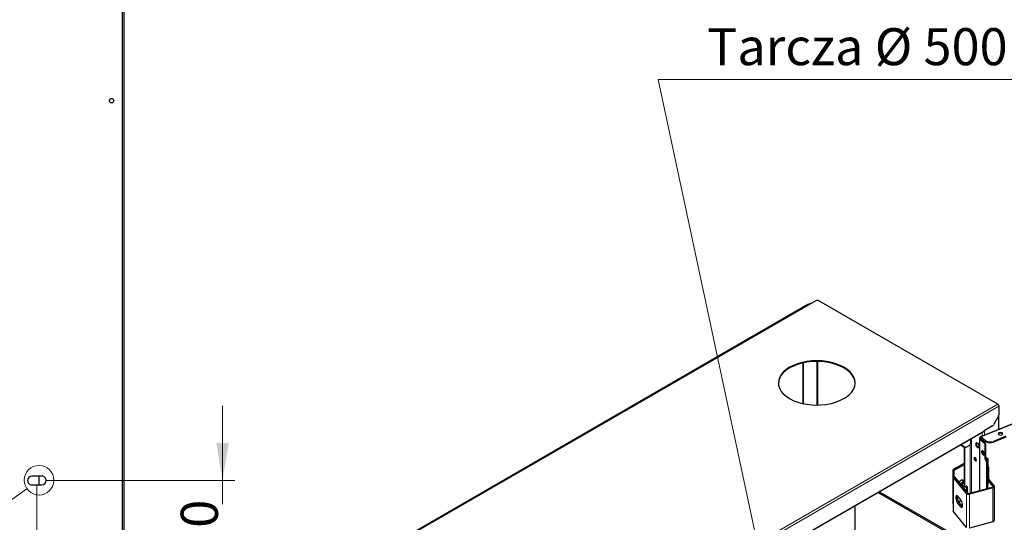
# Model space of a CAD drawing. Units: millimetres. Extents: x -2100 to 2100, y -1485 to 1485.
# Drawn here: x 723 to 1514, y -48 to 356 of the extents above; entities that cross this region are included whole.
import ezdxf

# ---------------------------------------------------------------- set-up
doc = ezdxf.new("R2010")
doc.units = ezdxf.units.MM
for name, color, linetype, lineweight in [('Liniewidoków', 7, 'Continuous', 0), ('Tekst', 174, 'Continuous', 0), ('Wymiary', 7, 'Continuous', 0)]:
    doc.layers.add(name, color=color, linetype=linetype, lineweight=lineweight)
doc.styles.add('ICTEXT4', font='isocp', dxfattribs={"bigfont": 'bigfont.shx'})
doc.styles.add('Tekstzliniąodniesienia', font='isocp', dxfattribs={"bigfont": 'bigfont.shx'})
doc.dimstyles.new('ISO_1', dxfattribs={"dimtxt": 29.845, "dimasz": 30, "dimexe": 10, "dimexo": 0, "dimgap": 0, "dimtad": 1, "dimdec": 3, "dimlfac": 100, "dimrnd": 0.001, "dimtxsty": 'ICTEXT4', "dimcen": 0.09, "dimdle": 60, "dimclrd": 7, "dimclre": 7, "dimclrt": 7, "dimadec": 1, "dimazin": 2, "dimtfac": 12, "dimtdec": 3, "dimtofl": 0, "dimtmove": 0, "dimatfit": 3, "dimfxl": 0, "dimtolj": 1, "dimarcsym": 0})

# ---------------------------------------------------------------- blocks, each defined once
blk = doc.blocks.new('G.P.L')
at = {"layer": 'Liniewidoków', "color": 7, "linetype": 'Continuous', "lineweight": 30}
for p, q in [((12072.9, 10848), (6580.5, 8627.6)), ((4940.3, 9913.1), (-1635.8, 6116.4)), ((4917.2, 9900.9), (-1630.6, 6120.5)), ((4917.2, 9900.9), (-1630.6, 6120.5)), ((4931.4, 9909.1), (4917.2, 9900.9)), ((4931.4, 9909.1), (4932.3, 9908.5)), ((4993.6, 9938.5), (4948.3, 9912.3)), ((5015.8, 9940.9), (5015.7, 9940.9)), ((6747.2, 8942.3), (5021.9, 9938.5)), ((4866.3, 9338.6), (4866.3, 8947.7)), ((4872, 9339.9), (4872, 8946.5)), ((6758.5, 8922.7), (6758.5, 8841.3)), ((6754.4, 8827.4), (6706.1, 8743.8)), ((6757.6, 8699.2), (6757.6, 8834.8)), ((6696.1, 8733.2), (6614.3, 8686)), ((204.6, 4979.9), (6611, 8678.6)), ((6388.9, 8550.4), (6420.7, 8531.6)), ((6389, 8550.5), (6426.3, 8528.4)), ((6426.3, 8528.4), (6389, 8550.5)), ((6431.9, 8525.1), (6389.1, 8550.5)), ((6442, 8526.1), (6471.4, 8543.1)), ((6485.6, 8567.6), (6485.6, 8606.2)), ((6569.3, 8610.9), (6569.3, 8109)), ((6572.2, 8605.3), (6614.6, 8570.3)), ((6576.1, 8619.8), (6580.7, 8616)), ((6621.2, 8573), (6578.7, 8608)), ((6586.9, 8626), (6629.4, 8591)), ((6586.9, 8619.4), (6586.9, 8626)), ((6629.4, 8584.5), (6586.9, 8619.4)), ((6626.1, 8412.3), (6626.1, 8544.5)), ((6632.6, 8414.9), (6632.6, 8547.2)), ((6824.2, 8631.7), (6704.6, 8583.3)), ((6824.2, 8625.1), (6704.6, 8576.8)), ((6424.8, 8153.6), (6424.8, 8522.5)), ((6426.3, 8528.4), (6426.4, 8528.3)), ((6426.3, 8528.4), (6431.9, 8525.1)), ((6430.4, 8150.3), (6430.4, 8519.2)), ((6424.8, 8372.4), (6317.3, 8310.4)), ((6327.2, 8304.7), (6424.8, 8361)), ((6655.6, 8410.1), (6632.6, 8429)), ((6644.1, 8405.5), (6632.6, 8414.9)), ((6637.5, 8386.5), (6637.5, 8127.4)), ((6655.6, 8410.1), (6644.1, 8405.5)), ((6644.1, 8389.1), (6644.1, 8405.5)), ((6644.1, 8160.5), (6644.1, 8389.1)), ((6644.1, 8389.1), (6644.1, 8160.5)), ((6655.6, 8165.1), (6655.6, 8410.1)), ((6317.3, 8310.4), (6327.2, 8304.7)), ((6317.3, 7983.8), (6317.3, 8310.4)), ((6327.2, 8240), (6327.2, 8304.7)), ((6657.9, 8335.7), (6657.9, 8213.2)), ((6317.6, 8237.4), (6330.2, 8240.8)), ((6444.3, 8080.5), (6317.6, 8237.4)), ((6317.6, 8237.4), (6317.6, 7910.8)), ((6330.2, 8240.8), (6457, 8083.9)), ((6388.7, 8170.7), (6385.3, 8172.7)), ((6413, 8201), (6395.8, 8211)), ((6424.8, 8206.1), (6420.2, 8208.8)), ((6655.6, 8165.1), (6644.1, 8160.5)), ((6651.3, 8131.1), (6651.3, 8163.4)), ((6655.6, 8201.4), (6698.1, 8148.8)), ((6657.9, 8217.7), (6710.8, 8152.2)), ((6424.8, 7608.2), (5590.8, 8089.7)), ((6424.8, 7624.5), (5605, 8097.8)), ((6426.8, 8149), (6432.5, 8145.8)), ((6437.5, 8146.3), (6444.6, 8150.3)), ((6446, 8149.5), (6446, 8097.6)), ((6451.6, 8146.3), (6451.6, 8090.6)), ((6467.7, 8081.6), (6694.2, 8142.6)), ((6700.2, 8135.3), (6473.6, 8074.3)), ((6644.1, 8160.5), (6644.1, 8129.1)), ((6712.9, 8146.8), (6712.9, 7820.2)), ((6317.3, 7983.8), (6317.6, 7983.6)), ((6359.8, 8054.5), (6389.4, 8017.8)), ((6389.4, 7952.5), (6359.8, 7989.1)), ((6367.1, 8001.1), (6391.4, 8015.1)), ((6372.5, 7992.6), (6402.1, 7955.9)), ((5368.2, 7961.1), (5368.2, 6629.2)), ((6444.3, 7753.9), (6317.6, 7910.8)), ((6700.2, 7808.7), (6473.6, 7747.7))]:
    blk.add_line(p, q, dxfattribs=at)
at = {"layer": 'Liniewidoków', "color": 7, "linetype": 'Continuous', "lineweight": 15}
for p, q in [((12078.5, 10846), (6586.9, 8626)), ((-1627.8, 6115.6), (4948.3, 9912.3)), ((4918.2, 9900.3), (4917.2, 9900.9)), ((5002.1, 8932.8), (5002.1, 9353.5)), ((5013.4, 9353.4), (5013.4, 8932.9)), ((52.3, 5077), (6747.2, 8942.3)), ((6758.5, 8922.7), (63.6, 5057.4)), ((6752.9, 8824.8), (6752.9, 8697.3)), ((6614.3, 8686), (207.9, 4987.2)), ((6597.3, 8670.7), (6597.3, 8634.4)), ((6619.9, 8689.2), (6619.9, 8643.5)), ((6481.3, 8085.3), (6481.3, 8553.5)), ((6492.7, 8610.3), (6492.7, 8088.4)), ((6572.2, 8605.3), (6572.2, 8109.8)), ((6580.7, 8616), (6587.6, 8618.8)), ((6580.7, 8606.4), (6580.7, 8616)), ((6621.2, 8573), (6614.6, 8570.3)), ((6632.6, 8547.2), (6626.1, 8544.5)), ((6629.4, 8584.5), (6629.4, 8591)), ((6704.6, 8576.8), (6704.6, 8583.3)), ((6420.7, 8531.6), (6426.4, 8528.3)), ((6430.4, 8519.2), (6424.8, 8522.5)), ((6632.6, 8414.9), (6626.1, 8412.3)), ((6638.4, 8402), (6631.8, 8399.4)), ((6644.1, 8389.1), (6637.5, 8386.5)), ((6424.8, 8153.6), (6430.4, 8150.3)), ((6444.3, 8080.5), (6444.3, 7753.9)), ((6446, 8149.5), (6451.6, 8146.3)), ((6473.6, 8074.3), (6473.6, 7747.7)), ((6698.1, 8148.8), (6698.1, 8144.9)), ((6700.2, 8135.3), (6700.2, 7808.7)), ((6372.5, 7992.6), (6359.8, 7989.1)), ((6402.1, 7955.9), (6389.4, 7952.5))]:
    blk.add_line(p, q, dxfattribs=at)
at = {"layer": 'Liniewidoków', "color": 7, "linetype": 'Continuous', "lineweight": 30}
for points in [[(6576.1, 8619.8), (6572.2, 8617.1), (6569.9, 8613.8), (6569.3, 8610.9)], [(6569.3, 8610.9), (6569.3, 8610.3), (6570.5, 8607.1), (6572.2, 8605.3)], [(6572.2, 8605.3), (6573.8, 8606), (6575.5, 8606.7), (6578.7, 8608)], [(6576.1, 8619.8), (6577.2, 8624), (6579.2, 8626.8), (6580.5, 8627.6)], [(6577.3, 8610.9), (6577.3, 8611.2), (6577.8, 8613.1), (6579.2, 8614.9), (6580.7, 8616)], [(6578.7, 8608), (6577.6, 8609.4), (6577.3, 8610.9)], [(6580.5, 8627.6), (6581.9, 8627.9), (6584.9, 8627.3), (6586.9, 8626)], [(6583.5, 8620.2), (6582.3, 8619.4), (6581.2, 8617.7), (6580.7, 8616)], [(6586.9, 8619.4), (6585.3, 8620.3), (6583.7, 8620.3), (6583.5, 8620.2)], [(6374.2, 8186), (6381.5, 8197.1)], [(6381.5, 8197.1), (6382.4, 8198.1), (6395.8, 8211)], [(6403, 8184.6), (6402.2, 8183.5), (6388.7, 8170.7)], [(6395.8, 8211), (6405.8, 8211.1)], [(6413, 8201), (6403, 8184.6)], [(6405.8, 8211.1), (6406.7, 8211), (6420.2, 8208.8)], [(6427.4, 8198.7), (6426.5, 8198.8), (6413, 8201)], [(6413, 8136.1), (6427.4, 8150)]]:
    blk.add_lwpolyline(points, dxfattribs=at)
for centre, major_axis, ratio, start_param, end_param in [((4948.3, 9899.3), (8, -13.9), 0.57735, 2.356194, 3.141593), ((5007.7, 9930.3), (-20, 0), 0.57735, 3.926991, 5.497787), ((5007.7, 9927), (8, 13.9), 0.57735, 0, 0.40497), ((5002.1, 9146.5), (370, 0), 0.57735, 0, 3.141593), ((5002.1, 9139.9), (370, 0), 0.57735, 0, 3.141593), ((5002.1, 9146.5), (370, 0), 0.57735, 3.141593, 3.926991), ((5002.1, 9146.5), (370, 0), 0.57735, 3.926991, 6.283185), ((6747.2, 8929.3), (-8, 13.9), 0.57735, 3.926991, 5.497787), ((6744.4, 8833.2), (-10, -17.3), 0.57735, 1.570796, 2.356194), ((6696.1, 8749.5), (-10, -17.3), 0.57735, 0.785398, 1.570796), ((6603, 8692.5), (-8, 13.9), 0.57735, 3.141593, 3.926991), ((6772.7, 8656), (-22.5, 0), 0.57735, 3.141593, 6.283185), ((6772.7, 8656), (-22.5, 0), 0.57735, 0, 2.181662), ((6772.7, 8649.4), (-22.5, 0), 0.57735, 3.395735, 6.029043), ((6772.7, 8656), (-22.5, 0), 0.57735, 2.181662, 3.141593), ((6471.4, 8559.4), (-10, -17.3), 0.57735, 0.785398, 2.356194), ((6550.6, 8546.3), (-12.5, 21.7), 0.57735, 0, 0.785398), ((6550.6, 8546.3), (-12.5, 21.7), 0.57735, 0.785398, 3.141593), ((6550.6, 8546.3), (-12.5, 21.7), 0.57735, 3.141593, 6.283185), ((6556.3, 8549.6), (12.5, -21.7), 0.57735, 3.369843, 3.926991), ((6556.3, 8549.6), (12.5, -21.7), 0.57735, 3.926991, 6.054935), ((6614.6, 8554), (-7.5, 18.5), 0.468323, 4.000271, 5.571067), ((6621.2, 8556.6), (7.5, -18.5), 0.468323, 0.858678, 2.429475), ((6673.6, 8608.9), (54, 0), 0.57735, 3.752458, 5.323254), ((6673.6, 8602.3), (-54, 0), 0.57735, 0.610865, 2.181662), ((6410.6, 8514.3), (10, 17.3), 0.57735, 5.497787, 6.276474), ((6416.3, 8511.1), (10, 17.3), 0.57735, 5.497787, 6.276474), ((6442, 8542.4), (-10, -17.3), 0.57735, 6.276474, 7.068583), ((6603.1, 8472), (-8.4, 20.9), 0.468323, 0, 3.141593), ((6603.1, 8472), (-8.4, 20.9), 0.468323, 4.000271, 6.283185), ((6609.7, 8474.7), (8.4, -20.9), 0.468323, 3.483625, 4.000271), ((6609.7, 8474.7), (8.4, -20.9), 0.468323, 4.000271, 5.941153), ((6603.1, 8472), (-8.4, 20.9), 0.468323, 3.141593, 4.000271), ((6530.8, 8410.8), (-8.8, 15.2), 0.57735, 0, 0.785398), ((6530.8, 8410.8), (-8.8, 15.2), 0.57735, 0.785398, 3.141593), ((6530.8, 8410.8), (-8.8, 15.2), 0.57735, 3.141593, 6.283185), ((6536.5, 8414.1), (-8.8, 15.2), 0.57735, 0.329161, 0.785398), ((6536.5, 8414.1), (-8.8, 15.2), 0.57735, 0.785398, 2.812432), ((6631.8, 8407.5), (3.75, -9.27), 0.468323, 4.000271, 5.571067), ((6631.8, 8391.2), (-3.75, 9.27), 0.468323, 4.000271, 5.571067), ((6638.4, 8410.2), (3.75, -9.27), 0.468323, 4.000271, 5.571067), ((6638.4, 8393.9), (3.75, -9.27), 0.468323, 0.858678, 2.429475), ((6622.9, 8335.7), (35, 0), 0.57735, 0, 0.36463), ((6622.9, 8335.7), (35, 0), 0.57735, 5.918556, 6.283185), ((6415.2, 8167.3), (-17.2, -29.8), 0.57735, 4.45059, 5.141641), ((6415.2, 8167.3), (8.3, 14.3), 0.57735, 0, 3.141593), ((6415.2, 8167.3), (-17.2, -29.8), 0.57735, 3.524325, 4.45059), ((6415.2, 8167.3), (8.3, 14.3), 0.57735, 3.141593, 4.885232), ((6415.2, 8167.3), (8.3, 14.3), 0.57735, 6.110342, 6.283185), ((6622.9, 8213.2), (35, 0), 0.57735, 5.918556, 6.283185), ((6415.2, 8167.3), (-17.2, -29.8), 0.57735, 0.703732, 1.27639), ((6431.8, 8157.7), (5, 8.66), 0.57735, 2.356194, 3.141593), ((6437.5, 8154.4), (5, 8.66), 0.57735, 2.356194, 3.141593), ((6437.5, 8154.4), (5, 8.66), 0.57735, 3.141593, 3.926991), ((6464.3, 8085.8), (22, 0), 0.57735, 3.577925, 5.148721), ((6444.6, 8142.2), (-5, -8.66), 0.57735, 3.141593, 3.926991), ((6438.9, 8145.4), (-5, -8.66), 0.57735, 2.356194, 2.540328), ((6444.6, 8142.2), (-5, -8.66), 0.57735, 2.356194, 3.141593), ((6464.3, 8085.8), (-8, 0), 0.57735, 0.436332, 2.007129), ((6690.9, 8146.8), (-8, 0), 0.57735, 2.007129, 3.141593), ((6690.9, 8146.8), (-8, 0), 0.57735, 3.141593, 3.577925), ((6690.9, 8146.8), (22, 0), 0.57735, 5.148721, 6.283185), ((6690.9, 8146.8), (22, 0), 0.57735, 0, 0.436332), ((6359.8, 8021.8), (10.4, -38.6), 0.345066, 3.141593, 5.620631), ((6359.8, 8021.8), (10.4, -38.6), 0.345066, 2.479038, 3.141593), ((6372.5, 8025.2), (-10.4, 38.6), 0.345066, 0.496099, 2.479038), ((6389.4, 7985.2), (10.4, -38.6), 0.345066, 0, 2.479038), ((6389.4, 7985.2), (10.4, -38.6), 0.345066, 5.620631, 6.283185), ((6402.1, 7988.6), (-10.4, 38.6), 0.345066, 2.479038, 2.645493), ((6690.9, 7820.2), (22, 0), 0.57735, 5.148721, 6.283185)]:
    blk.add_ellipse(centre, major_axis=major_axis, ratio=ratio, start_param=start_param, end_param=end_param, dxfattribs=at)
blk = doc.blocks.new('*X30')
at = {"layer": 'Wymiary', "color": 7, "linetype": 'Continuous', "lineweight": 15}
blk.add_line((2875.8, 3028.2), (862.1, 1602.2), dxfattribs=at)
blk.add_circle((2972.8, 3096.9), 118.9, dxfattribs=at)
blk = doc.blocks.new('TYŁ')
at = {"layer": 'Liniewidoków', "color": 7, "linetype": 'Continuous', "lineweight": 30}
for p, q in [((3639.9, 9775), (3639.9, 2515)), ((3655.9, 2495), (3655.9, 9795)), ((2995.9, 3130), (2915.9, 3130)), ((2972.8, 3060), (2972.8, 3130)), ((2915.9, 3060), (2995.9, 3060))]:
    blk.add_line(p, q, dxfattribs=at)
blk.add_circle((3555.9, 6145), 17.5, dxfattribs=at)
for centre, start, end in [((2915.9, 3095), 90, 180), ((2915.9, 3095), 179.99673, 270), ((2995.9, 3095), 359.99673, 90), ((2995.9, 3095), 270, 0)]:
    blk.add_arc(centre, 35, start, end, dxfattribs=at)
at = {"layer": 'Wymiary', "color": 7, "linetype": 'Continuous', "lineweight": 15}
blk.add_blockref('*X30', (0, 0), dxfattribs=at)
blk = doc.blocks.new('*X41')
at = {"layer": 'Tekst', "color": 7, "linetype": 'Continuous', "lineweight": 15}
for p, q in [((1319.35, -83.64), (1235.57, 307.8)), ((1235.57, 307.8), (1519.96, 307.8))]:
    blk.add_line(p, q, dxfattribs=at)
blk = doc.blocks.new('*X40')
at = {"layer": 'Tekst'}
blk.add_hatch(color=7, dxfattribs=at).paths.add_polyline_path([(1325.62, -112.98), (1314.46, -84.69), (1324.23, -82.6)], flags=0)
at = {"layer": 'Tekst', "color": 7, "linetype": 'Continuous', "lineweight": 15}
blk.add_blockref('*X41', (0, 0), dxfattribs=at)
at = {"layer": 'Tekst', "color": 7, "insert": (1274.87, 334.2), "char_height": 29.845, "width": 270.8887, "attachment_point": 4, "style": 'Tekstzliniąodniesienia'}
blk.add_mtext('{\\farial|b0|i0|c0|p34;\\H0.995832x;Tarcza %%C 500 \\P}', dxfattribs=at)
blk = doc.blocks.new('*X48')
at = {"layer": 'Wymiary', "linetype": 'Continuous'}
for points in [[(885.7, -14.16), (890.7, 15.84), (880.7, 15.84)], [(885.7, -84.16), (890.7, -114.16), (880.7, -114.16)]]:
    blk.add_hatch(color=7, dxfattribs=at).paths.add_polyline_path(points, flags=0)
at = {"layer": 'Wymiary', "color": 7, "linetype": 'Continuous'}
for p, q in [((885.7, -33.27), (885.7, 45.84)), ((744.12, -14.16), (895.7, -14.16)), ((885.7, -71.12), (885.7, -144.16)), ((796.62, -84.16), (895.7, -84.16))]:
    blk.add_line(p, q, dxfattribs=at)
at = {"layer": 'Wymiary', "color": 7, "insert": (870.94, -52.2), "char_height": 29.845, "width": 75.6963, "attachment_point": 5, "rotation": 90, "style": 'ICTEXT4'}
blk.add_mtext('70', dxfattribs=at)
blk = doc.blocks.new('*X49')
at = {"layer": 'Wymiary', "linetype": 'Continuous'}
for points in [[(736.62, -143.27), (706.62, -138.27), (706.62, -148.27)], [(806.62, -143.27), (836.62, -138.27), (836.62, -148.27)]]:
    blk.add_hatch(color=7, dxfattribs=at).paths.add_polyline_path(points, flags=0)
at = {"layer": 'Wymiary', "color": 7, "linetype": 'Continuous'}
for p, q in [((736.62, -17.66), (736.62, -153.27)), ((806.62, -81.76), (806.62, -153.27)), ((750.17, -143.27), (676.62, -143.27)), ((788.02, -143.27), (866.62, -143.27))]:
    blk.add_line(p, q, dxfattribs=at)
at = {"layer": 'Wymiary', "color": 7, "insert": (769.1, -128.51), "char_height": 29.845, "width": 75.6963, "attachment_point": 5, "style": 'ICTEXT4'}
blk.add_mtext('70', dxfattribs=at)

msp = doc.modelspace()

# ---------------------------------------------------------------- block references
at = {"layer": 'Tekst'}
msp.add_blockref('*X40', (0, 0), dxfattribs=at)
at = {"layer": 'Wymiary'}
for name, p, xscale, yscale, zscale in [('TYŁ', (441.027836, -323.662003), 0.1, 0.1, 0.1), ('G.P.L', (946.14187, -698.041295), 0.08333333333333333, 0.08333333333333333, 0.08333333333333333)]:
    msp.add_blockref(name, p, dxfattribs=dict(at, xscale=xscale, yscale=yscale, zscale=zscale))

# ---------------------------------------------------------------- dimensions: what is measured, and where the dimension line sits
dim = msp.add_linear_dim(base=(885.7, -84.162596), p1=(744.119266, -14.162696), p2=(796.619266, -84.162596), angle=270, text='70', dimstyle='ISO_1', override={"dimsah": 1, "dimtzin": 0}, dxfattribs=at)
dim.commit()
dim.dimension.update_dxf_attribs({"geometry": '*X48', "text_midpoint": (870.944232, -52.195987), "dimtype": 160})
dim = msp.add_linear_dim(base=(806.619266, -143.265753), p1=(736.619266, -17.662696), p2=(806.619266, -81.762596), text='70', dimstyle='ISO_1', override={"dimsah": 1, "dimtzin": 0}, dxfattribs=at)
dim.commit()
dim.dimension.update_dxf_attribs({"geometry": '*X49', "text_midpoint": (769.097672, -128.509985), "dimtype": 160})

doc.saveas('drawing.dxf')
